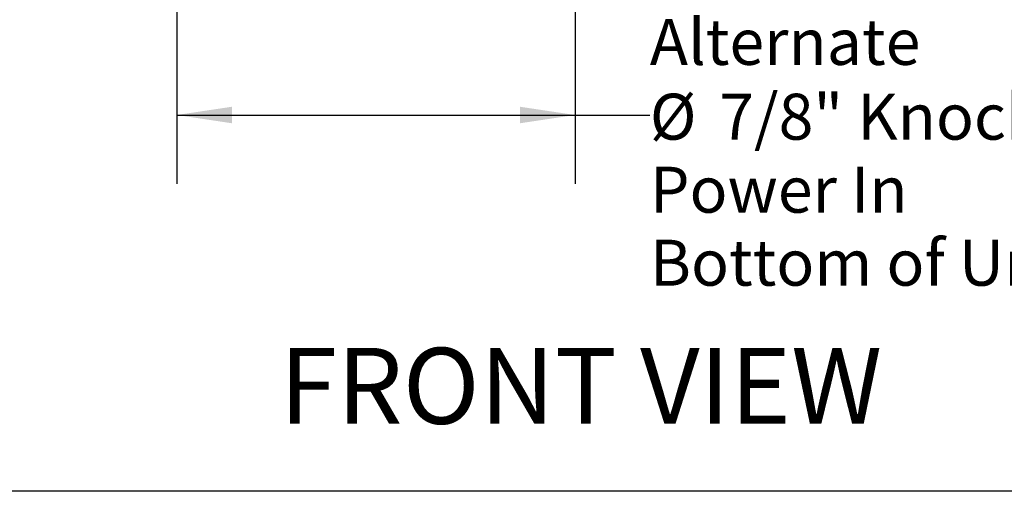
# Model space of a CAD drawing. Units: inches. Extents: x 8 to 255, y 9 to 196.
# Drawn here: x 102 to 145, y 25 to 46 of the extents above; entities that cross this region are included whole.
import ezdxf

# ---------------------------------------------------------------- set-up
doc = ezdxf.new("R2010")
doc.units = ezdxf.units.IN
doc.header["$LTSCALE"] = 24
doc.header["$MEASUREMENT"] = 0
doc.layers.add('DRAWING_FORMAT_LINES', color=7, linetype='Continuous', lineweight=25)
doc.layers.add('FORMAT', color=7, linetype='Continuous')
doc.styles.add('SLDTEXTSTYLE0', font='GOTHIC.TTF', dxfattribs={"width": 0.913})
doc.dimstyles.new('SLDDIMSTYLE0', dxfattribs={"dimtxt": 2, "dimasz": 2.4, "dimexe": 0, "dimexo": 0.0625, "dimgap": 0.5, "dimtad": 0, "dimdec": 6, "dimrnd": 1e-09, "dimzin": 12, "dimdsep": 46, "dimlunit": 5, "dimtxsty": 'SLDTEXTSTYLE0', "dimsah": 1, "dimcen": 0.09, "dimadec": 0, "dimazin": 3, "dimtfac": 1, "dimtdec": 3, "dimtofl": 0, "dimtmove": 0, "dimatfit": 3, "dimfxl": 1, "dimfrac": 2, "dimtolj": 1, "dimtzin": 12, "dimarcsym": 0})

# ---------------------------------------------------------------- blocks, each defined once
blk = doc.blocks.new('SW_SYMBOL_MOD_CL')
at = {"layer": 'FORMAT', "color": 0, "char_height": 740, "attachment_point": 5, "style": 'SLDTEXTSTYLE0'}
for s, insert in [('C', (378, 567)), ('L', (567, 283))]:
    blk.add_mtext(s, dxfattribs=dict(at, insert=insert))
blk = doc.blocks.new('_D')
at = {"layer": 'FORMAT'}
for p, q in [((109.171, 50.948), (109.171, 38.827)), ((126.501, 50.9), (126.501, 38.827)), ((109.171, 41.827), (126.501, 41.827)), ((126.501, 41.827), (129.752, 41.827))]:
    blk.add_line(p, q, dxfattribs=at)
for points in [[(109.171, 41.827), (111.571, 41.467), (111.571, 42.187)], [(126.501, 41.827), (124.101, 42.187), (124.101, 41.467)]]:
    blk.add_solid(points, dxfattribs=at)
at = {"layer": 'FORMAT', "xscale": 0.0027037109375, "yscale": 0.0027037109375, "zscale": 0.0027037109375}
blk.add_blockref('SW_SYMBOL_MOD_CL', (129.752, 46.91), dxfattribs=at)
at = {"layer": 'FORMAT', "char_height": 2, "attachment_point": 1, "style": 'SLDTEXTSTYLE0'}
for s, insert in [('17 3/8"', (133.169, 49.187)), ('Alternate', (129.752, 46.009)), ('%%c', (129.752, 42.754)), ('7/8" Knockout', (132.771, 42.754)), ('Power In', (129.752, 39.576)), ('Bottom of Unit', (129.752, 36.398))]:
    blk.add_mtext(s, dxfattribs=dict(at, insert=insert))

msp = doc.modelspace()

# ---------------------------------------------------------------- linework, layer by layer
at = {"layer": 'DRAWING_FORMAT_LINES', "color": 8, "true_color": 0x808080}
msp.add_line((254.1585626, 25.4468134), (8.1585626, 25.4468134), dxfattribs=at)

# ---------------------------------------------------------------- texts
at = {"layer": 'FORMAT', "insert": (113.6475234, 31.6920132), "char_height": 3.307086614, "attachment_point": 1, "style": 'SLDTEXTSTYLE0'}
msp.add_mtext('FRONT VIEW ', dxfattribs=at)

# ---------------------------------------------------------------- dimensions: what is measured, and where the dimension line sits
at = {"layer": 'FORMAT'}
dim = msp.add_linear_dim(base=(109.1707418, 41.8268059), p1=(126.5007418, 52.1001691), p2=(109.1707418, 52.1476248), text='{\\fGDT;q}<>\\PAlternate\\P%%c7/8" Knockout\\PPower In\\PBottom of Unit', dimstyle='SLDDIMSTYLE0', dxfattribs=at)
dim.commit()
dim.dimension.update_dxf_attribs({"geometry": '_D', "text_midpoint": (140.2433558, 41.8268059), "dimtype": 160})

doc.saveas('drawing.dxf')
